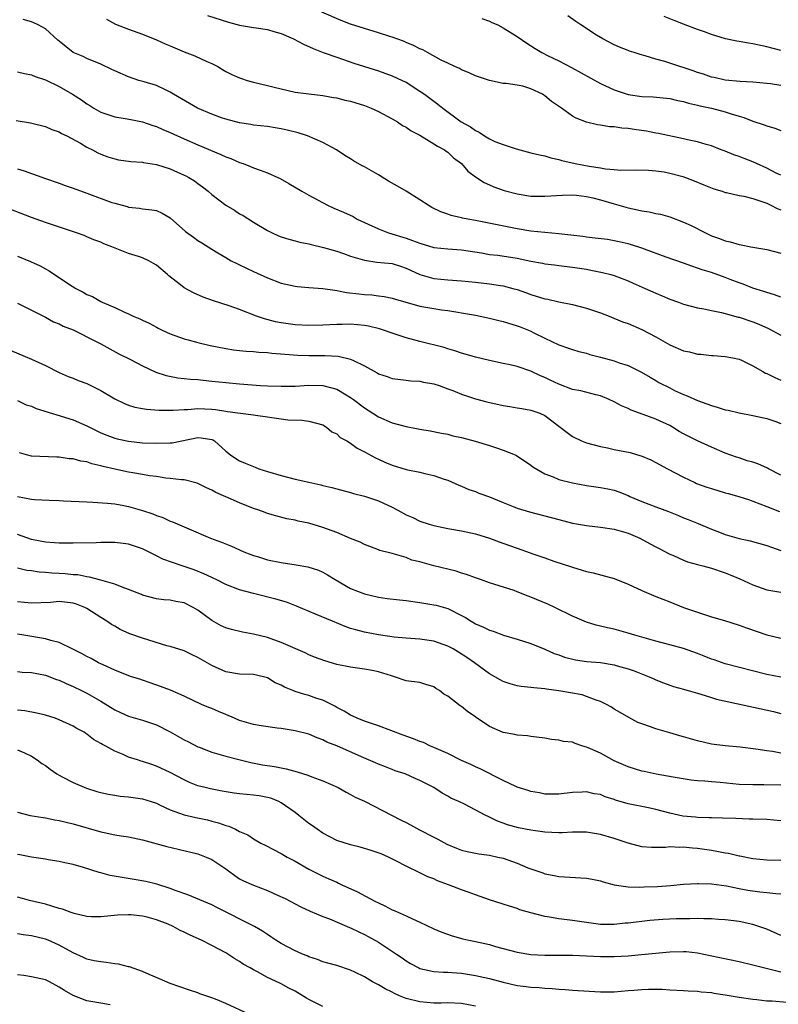
# Model space of a CAD drawing. Units: inches. Extents: x 2595000 to 2598000, y 1494000 to 1497000.
# Drawn here: x 2595069 to 2595179, y 1494926 to 1495068 of the extents above; entities that cross this region are included whole.
import ezdxf

# ---------------------------------------------------------------- set-up
doc = ezdxf.new("R2010")
doc.units = ezdxf.units.IN
doc.header["$MEASUREMENT"] = 0
doc.layers.add('LD25951494_2ft', color=238, linetype='Continuous')

msp = doc.modelspace()

# ---------------------------------------------------------------- linework, layer by layer
at = {"layer": 'LD25951494_2ft'}
for points, elevation in [([(2595096.35, 1495068.35), (2595099.38, 1495067.38), (2595101, 1495066.96), (2595103, 1495066.63), (2595103.41, 1495066.59), (2595105, 1495066.32), (2595105.93, 1495066.07), (2595107, 1495065.76), (2595108.78, 1495065), (2595110.21, 1495064.21), (2595111.59, 1495063.59), (2595113.04, 1495063.04), (2595115, 1495062.33), (2595117.49, 1495061.49), (2595121, 1495060.39), (2595123, 1495059.66), (2595124.43, 1495059), (2595125, 1495058.72), (2595127, 1495057.46), (2595127.66, 1495057), (2595128.43, 1495056.43), (2595129, 1495055.99), (2595129.58, 1495055.58), (2595130.28, 1495055), (2595132.96, 1495053.04), (2595134.28, 1495052.28), (2595135, 1495051.75), (2595135.52, 1495051.52), (2595136.29, 1495051), (2595137, 1495050.57), (2595137.8, 1495050.2), (2595139, 1495049.73), (2595140.89, 1495049.11), (2595143, 1495048.57), (2595144.24, 1495048.24), (2595145, 1495048.11), (2595145.84, 1495047.84), (2595147, 1495047.61), (2595147.46, 1495047.46), (2595149.37, 1495047), (2595151.39, 1495046.61), (2595153, 1495046.39), (2595153.76, 1495046.24), (2595155, 1495046.17), (2595155.94, 1495046.06), (2595158.1, 1495046.1), (2595159.93, 1495046.07), (2595161, 1495045.97), (2595162.2, 1495045.8), (2595163, 1495045.63), (2595164.87, 1495045.13), (2595165.27, 1495045), (2595166.51, 1495044.51), (2595167.92, 1495043.92), (2595169.36, 1495043.36), (2595170.57, 1495043), (2595171, 1495042.85), (2595171.17, 1495042.83), (2595173, 1495042.4), (2595173.7, 1495042.3), (2595175, 1495041.97), (2595176.55, 1495041.45), (2595177, 1495041.28), (2595177.59, 1495041), (2595178.5, 1495040.5), (2595179, 1495040.32)], 10160), ([(2595179, 1495045.32), (2595178.36, 1495045.64), (2595177, 1495046.36), (2595175.53, 1495047), (2595175, 1495047.25), (2595173.71, 1495047.71), (2595173, 1495048.01), (2595172.26, 1495048.26), (2595171, 1495048.78), (2595170.4, 1495049), (2595169, 1495049.57), (2595168.24, 1495049.76), (2595167, 1495050.15), (2595165.58, 1495050.42), (2595165, 1495050.58), (2595161.36, 1495051.36), (2595161, 1495051.41), (2595159.66, 1495051.66), (2595157.9, 1495051.9), (2595157, 1495052.07), (2595156.11, 1495052.11), (2595155, 1495052.32), (2595154.32, 1495052.32), (2595153, 1495052.53), (2595152.57, 1495052.57), (2595151, 1495052.96), (2595149.53, 1495053.53), (2595149, 1495053.86), (2595147.39, 1495055), (2595145.95, 1495055.95), (2595145, 1495056.79), (2595144.86, 1495056.86), (2595144.67, 1495057), (2595143, 1495057.79), (2595141.84, 1495058.16), (2595141, 1495058.31), (2595139.44, 1495058.56), (2595139, 1495058.56), (2595137, 1495058.97), (2595135, 1495059.64), (2595134.1, 1495060.1), (2595133, 1495060.52), (2595132.71, 1495060.71), (2595132.03, 1495061), (2595131, 1495061.48), (2595130.07, 1495061.93), (2595128.07, 1495063), (2595127.39, 1495063.39), (2595127, 1495063.54), (2595126.05, 1495064.05), (2595125, 1495064.47), (2595124.64, 1495064.64), (2595123, 1495065.24), (2595122.67, 1495065.33), (2595121, 1495065.87), (2595119, 1495066.46), (2595117, 1495067.13), (2595115.65, 1495067.65), (2595112.83, 1495068.83)], 10158), ([(2595179, 1495058.24), (2595177.51, 1495058.49), (2595177, 1495058.56), (2595175, 1495058.75), (2595173.15, 1495058.85), (2595171, 1495059.02), (2595169.4, 1495059.4), (2595169, 1495059.46), (2595167.89, 1495059.89), (2595167, 1495060.14), (2595166.39, 1495060.39), (2595163, 1495061.49), (2595162.29, 1495061.71), (2595161, 1495062.08), (2595159.44, 1495062.56), (2595158.72, 1495062.72), (2595157.9, 1495063), (2595157.21, 1495063.21), (2595157, 1495063.31), (2595155.77, 1495063.77), (2595155, 1495064.14), (2595153.34, 1495065), (2595152.47, 1495065.53), (2595150.17, 1495067), (2595149.49, 1495067.49), (2595148.3, 1495068.3)], 10154), ([(2595179, 1495027.72), (2595178.09, 1495028.09), (2595177, 1495028.41), (2595176.57, 1495028.57), (2595175, 1495029.04), (2595173.6, 1495029.6), (2595173, 1495029.8), (2595171.72, 1495030.28), (2595171, 1495030.57), (2595169, 1495031.27), (2595167.68, 1495031.68), (2595167, 1495031.94), (2595166.19, 1495032.19), (2595165, 1495032.64), (2595162.48, 1495033.52), (2595159.35, 1495034.65), (2595159, 1495034.79), (2595157.35, 1495035.35), (2595157, 1495035.44), (2595155.73, 1495035.73), (2595155, 1495035.88), (2595154.03, 1495036.03), (2595152.26, 1495036.26), (2595151, 1495036.39), (2595150.47, 1495036.47), (2595147, 1495036.88), (2595143, 1495037.27), (2595141, 1495037.6), (2595135, 1495038.8), (2595133.89, 1495039), (2595133.15, 1495039.15), (2595133, 1495039.2), (2595131.5, 1495039.5), (2595131, 1495039.71), (2595130.02, 1495040.02), (2595128.69, 1495040.69), (2595128.19, 1495041), (2595127, 1495041.79), (2595125.03, 1495043.03), (2595123.75, 1495043.75), (2595122.46, 1495044.46), (2595121, 1495045.36), (2595119, 1495046.53), (2595118.68, 1495046.68), (2595117.4, 1495047.4), (2595117, 1495047.68), (2595116.18, 1495048.18), (2595114.98, 1495048.98), (2595113, 1495050.06), (2595110.78, 1495051), (2595109.44, 1495051.44), (2595107.84, 1495051.84), (2595107, 1495052.03), (2595106.14, 1495052.14), (2595105, 1495052.34), (2595103, 1495052.56), (2595102.63, 1495052.63), (2595101, 1495052.87), (2595099, 1495053.41), (2595098.38, 1495053.62), (2595097, 1495054.13), (2595094.93, 1495055), (2595091.46, 1495057), (2595091, 1495057.31), (2595090.43, 1495057.57), (2595089, 1495058.27), (2595087.23, 1495058.77), (2595086.49, 1495059), (2595085, 1495059.49), (2595083, 1495060.39), (2595082.59, 1495060.59), (2595081, 1495061.35), (2595079, 1495062.17), (2595078.44, 1495062.44), (2595077, 1495063), (2595075, 1495064.65), (2595074.82, 1495064.82), (2595073, 1495066.42), (2595071.97, 1495067), (2595071.32, 1495067.32), (2595071, 1495067.46), (2595069.79, 1495067.79)], 10164), ([(2595081.83, 1495067.83), (2595083.11, 1495067.11), (2595085, 1495066.38), (2595087, 1495065.67), (2595089, 1495064.85), (2595090.27, 1495064.27), (2595091, 1495063.98), (2595093, 1495063.12), (2595094.53, 1495062.53), (2595096.28, 1495061.72), (2595097, 1495061.43), (2595097.84, 1495061), (2595098.55, 1495060.55), (2595099, 1495060.3), (2595099.87, 1495059.87), (2595101, 1495059.36), (2595101.28, 1495059.28), (2595102.07, 1495059), (2595103, 1495058.74), (2595105, 1495058.27), (2595105.99, 1495058.01), (2595107, 1495057.77), (2595109, 1495057.32), (2595111, 1495057.04), (2595113, 1495056.82), (2595114.54, 1495056.54), (2595115, 1495056.47), (2595116.17, 1495056.17), (2595117, 1495055.98), (2595119, 1495055.36), (2595119.96, 1495055), (2595121, 1495054.5), (2595123, 1495053.44), (2595123.76, 1495053), (2595124.49, 1495052.49), (2595125, 1495052.24), (2595125.71, 1495051.71), (2595127, 1495051.08), (2595129, 1495049.86), (2595129.51, 1495049.51), (2595130.52, 1495049), (2595130.79, 1495048.79), (2595131, 1495048.65), (2595131.85, 1495047.85), (2595132.98, 1495047), (2595133.92, 1495045.92), (2595135, 1495045.1), (2595136.27, 1495044.27), (2595137, 1495043.95), (2595137.63, 1495043.63), (2595139.13, 1495043.13), (2595141, 1495042.63), (2595143, 1495042.32), (2595145, 1495042.31), (2595147.53, 1495042.47), (2595149, 1495042.49), (2595149.55, 1495042.45), (2595151, 1495042.27), (2595151.93, 1495042.07), (2595153, 1495041.79), (2595155, 1495041.2), (2595157, 1495040.63), (2595158.35, 1495040.35), (2595159, 1495040.18), (2595160.04, 1495040.04), (2595161, 1495039.82), (2595161.69, 1495039.69), (2595163, 1495039.33), (2595165, 1495038.57), (2595166.07, 1495038.07), (2595168.16, 1495037), (2595169, 1495036.6), (2595170.18, 1495036.18), (2595171, 1495035.84), (2595171.72, 1495035.72), (2595173, 1495035.31), (2595173.29, 1495035.29), (2595174.68, 1495035), (2595177, 1495034.59), (2595179, 1495034.08)], 10162), ([(2595135.93, 1495067.93), (2595137, 1495067.56), (2595137.36, 1495067.36), (2595138.2, 1495067), (2595139, 1495066.6), (2595141, 1495065.35), (2595142.39, 1495064.39), (2595143.6, 1495063.6), (2595144.56, 1495063), (2595145.46, 1495062.54), (2595147, 1495061.8), (2595148.86, 1495060.86), (2595153, 1495058.57), (2595155, 1495057.63), (2595156.87, 1495057), (2595157, 1495056.96), (2595159, 1495056.68), (2595160.63, 1495056.63), (2595163, 1495056.4), (2595164.1, 1495056.1), (2595165, 1495055.94), (2595165.7, 1495055.7), (2595167, 1495055.42), (2595167.33, 1495055.33), (2595169, 1495054.97), (2595171, 1495054.46), (2595171.84, 1495054.16), (2595173, 1495053.83), (2595173.67, 1495053.67), (2595175, 1495053.12), (2595176.61, 1495052.61), (2595177, 1495052.43), (2595178.13, 1495052.13), (2595179, 1495051.77)], 10156), ([(2595179, 1495063.32), (2595177, 1495063.84), (2595175, 1495064.26), (2595174.35, 1495064.35), (2595173, 1495064.62), (2595172.66, 1495064.66), (2595171.06, 1495065), (2595169, 1495065.6), (2595168.01, 1495065.99), (2595167, 1495066.34), (2595165.25, 1495067), (2595165, 1495067.11), (2595163.62, 1495067.62), (2595162.21, 1495068.21)], 10152), ([(2595069, 1495060.22), (2595069.97, 1495059.97), (2595071, 1495059.8), (2595071.54, 1495059.54), (2595073, 1495059.09), (2595075, 1495058.1), (2595076.92, 1495057), (2595078.2, 1495056.2), (2595079, 1495055.61), (2595079.39, 1495055.39), (2595079.98, 1495055), (2595081, 1495054.42), (2595081.86, 1495054.14), (2595083, 1495053.74), (2595084.48, 1495053.52), (2595085.34, 1495053.34), (2595087, 1495053.04), (2595088.51, 1495052.51), (2595089, 1495052.36), (2595089.93, 1495051.93), (2595091, 1495051.48), (2595093, 1495050.58), (2595095, 1495049.71), (2595098.3, 1495048.3), (2595099, 1495047.98), (2595099.72, 1495047.72), (2595101, 1495047.18), (2595101.53, 1495047), (2595102.59, 1495046.59), (2595103, 1495046.41), (2595103.97, 1495046.03), (2595105, 1495045.68), (2595106.53, 1495045), (2595106.85, 1495044.85), (2595108.12, 1495044.12), (2595109.97, 1495043), (2595111, 1495042.43), (2595113.69, 1495041), (2595114.58, 1495040.58), (2595115.98, 1495039.98), (2595117.35, 1495039.35), (2595117.96, 1495039), (2595119, 1495038.5), (2595121, 1495037.58), (2595122.48, 1495037), (2595125, 1495036.25), (2595125.93, 1495035.93), (2595127, 1495035.5), (2595129, 1495034.91), (2595131, 1495034.69), (2595133, 1495034.54), (2595135.89, 1495034.11), (2595137, 1495033.91), (2595138.22, 1495033.78), (2595141, 1495033.37), (2595143, 1495032.94), (2595144.64, 1495032.64), (2595145, 1495032.53), (2595146.38, 1495032.38), (2595147, 1495032.29), (2595149, 1495032.07), (2595151, 1495031.76), (2595151.65, 1495031.65), (2595153.31, 1495031.31), (2595154.49, 1495031), (2595155, 1495030.85), (2595157, 1495030.08), (2595157.74, 1495029.74), (2595159.45, 1495029), (2595161, 1495028.31), (2595161.93, 1495027.93), (2595163, 1495027.44), (2595164.27, 1495027), (2595165, 1495026.72), (2595167, 1495026.2), (2595167.94, 1495026.06), (2595169, 1495025.81), (2595170.47, 1495025.53), (2595171, 1495025.37), (2595172.85, 1495024.85), (2595173, 1495024.83), (2595175, 1495024.16), (2595175.84, 1495023.84), (2595177.22, 1495023.22), (2595179, 1495022.28)], 10166), ([(2595068.8, 1495053.2), (2595070.87, 1495052.87), (2595073, 1495052.37), (2595073.93, 1495051.93), (2595075, 1495051.58), (2595075.35, 1495051.35), (2595076.1, 1495051), (2595078.05, 1495049.95), (2595079, 1495049.39), (2595079.8, 1495049), (2595080.57, 1495048.57), (2595081, 1495048.38), (2595081.99, 1495047.99), (2595083, 1495047.67), (2595083.56, 1495047.56), (2595085.31, 1495047.31), (2595087, 1495047.19), (2595087.15, 1495047.15), (2595089, 1495046.85), (2595091, 1495046.22), (2595093, 1495045.35), (2595093.24, 1495045.24), (2595093.66, 1495045), (2595094.49, 1495044.49), (2595095, 1495044.11), (2595095.67, 1495043.67), (2595096.48, 1495043), (2595097, 1495042.53), (2595099, 1495041.02), (2595100.26, 1495040.26), (2595101, 1495039.77), (2595101.5, 1495039.5), (2595103, 1495038.54), (2595105, 1495037.35), (2595105.69, 1495037), (2595106.6, 1495036.6), (2595107, 1495036.44), (2595108.1, 1495036.1), (2595109, 1495035.86), (2595109.69, 1495035.69), (2595111, 1495035.43), (2595111.33, 1495035.33), (2595113.08, 1495034.92), (2595115, 1495034.35), (2595115.97, 1495034.03), (2595117, 1495033.65), (2595119, 1495033.07), (2595120.8, 1495032.8), (2595123, 1495032.57), (2595124.2, 1495032.2), (2595125, 1495031.93), (2595127, 1495031.02), (2595129, 1495030.45), (2595131, 1495030.24), (2595133, 1495030.11), (2595135, 1495029.89), (2595137, 1495029.65), (2595138.6, 1495029.4), (2595139, 1495029.35), (2595140.39, 1495029), (2595141, 1495028.82), (2595142.34, 1495028.34), (2595143, 1495028.12), (2595145, 1495027.52), (2595145.43, 1495027.43), (2595147, 1495027.08), (2595149, 1495026.67), (2595151, 1495026.16), (2595153, 1495025.49), (2595154.25, 1495025), (2595156.21, 1495024.2), (2595157, 1495023.92), (2595159, 1495023.07), (2595161, 1495022.01), (2595163, 1495020.86), (2595165, 1495020), (2595165.83, 1495019.83), (2595167, 1495019.51), (2595167.5, 1495019.5), (2595169, 1495019.3), (2595169.31, 1495019.31), (2595171, 1495019.19), (2595172.09, 1495019), (2595173, 1495018.81), (2595173.34, 1495018.66), (2595175, 1495017.85), (2595176.41, 1495017), (2595176.8, 1495016.8), (2595177, 1495016.71), (2595178.16, 1495016.16), (2595179, 1495015.79)], 10168), ([(2595069, 1495046.26), (2595069.94, 1495045.94), (2595073, 1495044.84), (2595075, 1495044.16), (2595075.85, 1495043.85), (2595077, 1495043.47), (2595079, 1495042.75), (2595082.59, 1495041.41), (2595083, 1495041.28), (2595084.81, 1495040.81), (2595085, 1495040.72), (2595086.57, 1495040.57), (2595087, 1495040.49), (2595088.34, 1495040.34), (2595089, 1495040.22), (2595089.85, 1495039.85), (2595091, 1495039.18), (2595093.22, 1495037.22), (2595094.37, 1495036.37), (2595095, 1495035.92), (2595095.55, 1495035.55), (2595097, 1495034.65), (2595097.85, 1495034.15), (2595099, 1495033.44), (2595099.78, 1495033), (2595100.58, 1495032.58), (2595101, 1495032.39), (2595103, 1495031.42), (2595105, 1495030.51), (2595107, 1495029.77), (2595109, 1495029.33), (2595109.29, 1495029.29), (2595111, 1495029.15), (2595112.99, 1495029.01), (2595114.73, 1495028.73), (2595115, 1495028.72), (2595116.43, 1495028.43), (2595118.2, 1495028.2), (2595119, 1495028.11), (2595120.05, 1495028.05), (2595121, 1495027.95), (2595121.83, 1495027.83), (2595123, 1495027.61), (2595123.46, 1495027.46), (2595127, 1495026.46), (2595129, 1495026.08), (2595130.09, 1495025.91), (2595131, 1495025.79), (2595132.45, 1495025.55), (2595133, 1495025.49), (2595135, 1495025.13), (2595137, 1495024.71), (2595138.36, 1495024.36), (2595139, 1495024.21), (2595141, 1495023.62), (2595141.46, 1495023.46), (2595142.88, 1495022.88), (2595143.39, 1495022.61), (2595145, 1495021.82), (2595147, 1495020.86), (2595148.39, 1495020.39), (2595149, 1495020.17), (2595149.9, 1495019.9), (2595151, 1495019.64), (2595151.48, 1495019.48), (2595153, 1495019.09), (2595155, 1495018.54), (2595155.73, 1495018.27), (2595157, 1495017.86), (2595158.94, 1495016.94), (2595160.2, 1495016.2), (2595161, 1495015.7), (2595161.44, 1495015.44), (2595163, 1495014.64), (2595163.7, 1495014.3), (2595165, 1495013.71), (2595165.5, 1495013.5), (2595167, 1495012.82), (2595168.35, 1495012.35), (2595169, 1495012.09), (2595169.85, 1495011.85), (2595171, 1495011.5), (2595171.43, 1495011.43), (2595173, 1495011.05), (2595175, 1495010.68), (2595177, 1495010.26), (2595178.15, 1495009.85), (2595179, 1495009.51)], 10170), ([(2595179, 1495002.08), (2595177.22, 1495003), (2595177.09, 1495003.09), (2595175.68, 1495003.68), (2595175, 1495003.93), (2595174.15, 1495004.15), (2595173, 1495004.55), (2595172.63, 1495004.64), (2595171, 1495005.25), (2595169, 1495006.09), (2595167, 1495007.02), (2595165, 1495008.05), (2595164.38, 1495008.38), (2595163.38, 1495009), (2595163, 1495009.21), (2595161, 1495010.13), (2595159.19, 1495010.81), (2595157.43, 1495011.43), (2595157, 1495011.66), (2595156.06, 1495012.06), (2595155, 1495012.66), (2595154.28, 1495013), (2595153, 1495013.52), (2595152.34, 1495013.66), (2595150.21, 1495014.21), (2595149, 1495014.43), (2595147, 1495015.18), (2595145.79, 1495015.79), (2595145, 1495016.17), (2595144.39, 1495016.39), (2595143, 1495017.07), (2595141, 1495017.73), (2595140.02, 1495017.98), (2595139, 1495018.18), (2595137, 1495018.61), (2595135, 1495019.09), (2595133.53, 1495019.53), (2595133, 1495019.66), (2595132.01, 1495020.01), (2595131, 1495020.28), (2595130.47, 1495020.47), (2595127, 1495021.32), (2595125, 1495021.85), (2595123, 1495022.53), (2595121.74, 1495023), (2595121.18, 1495023.18), (2595119.56, 1495023.56), (2595119, 1495023.64), (2595117, 1495023.82), (2595115.79, 1495023.79), (2595115, 1495023.8), (2595113, 1495023.7), (2595111, 1495023.66), (2595109, 1495023.77), (2595107, 1495024.04), (2595106.19, 1495024.19), (2595104.59, 1495024.59), (2595103.43, 1495025), (2595101, 1495025.96), (2595099.49, 1495026.51), (2595097.23, 1495027.23), (2595095.75, 1495027.75), (2595094.35, 1495028.35), (2595093, 1495029.1), (2595092.49, 1495029.51), (2595090.8, 1495030.8), (2595090.61, 1495031), (2595089, 1495032.35), (2595088.61, 1495032.61), (2595087.91, 1495033), (2595087, 1495033.4), (2595086.42, 1495033.58), (2595085, 1495034.05), (2595082.6, 1495035), (2595081.44, 1495035.44), (2595081, 1495035.66), (2595080.01, 1495036.01), (2595079, 1495036.46), (2595078.61, 1495036.61), (2595077.51, 1495037), (2595073.76, 1495038.24), (2595073, 1495038.51), (2595071, 1495039.24), (2595065, 1495041.51)], 10172), ([(2595069, 1495033.66), (2595070.87, 1495032.87), (2595072.25, 1495032.25), (2595073, 1495031.82), (2595073.54, 1495031.54), (2595074.33, 1495031), (2595075, 1495030.58), (2595076.34, 1495029.66), (2595077.38, 1495029), (2595078.47, 1495028.47), (2595079, 1495028.14), (2595079.81, 1495027.81), (2595081, 1495027.09), (2595081.18, 1495027), (2595083, 1495026.24), (2595084.43, 1495025.57), (2595085, 1495025.33), (2595085.66, 1495025), (2595086.61, 1495024.61), (2595087, 1495024.41), (2595087.98, 1495023.98), (2595089, 1495023.41), (2595089.28, 1495023.28), (2595089.84, 1495023), (2595091, 1495022.45), (2595093, 1495021.74), (2595093.57, 1495021.57), (2595095, 1495021.21), (2595096.78, 1495020.78), (2595099, 1495020.32), (2595100.14, 1495020.14), (2595101, 1495020.04), (2595101.94, 1495019.94), (2595103, 1495019.88), (2595103.79, 1495019.79), (2595105, 1495019.74), (2595105.65, 1495019.65), (2595109.37, 1495019.37), (2595111, 1495019.31), (2595113.3, 1495019.3), (2595115.21, 1495019.21), (2595117, 1495018.81), (2595117.42, 1495018.58), (2595119, 1495017.84), (2595120.82, 1495016.82), (2595121, 1495016.7), (2595122.29, 1495016.29), (2595123, 1495016.01), (2595125, 1495015.76), (2595125.69, 1495015.69), (2595127, 1495015.63), (2595127.5, 1495015.5), (2595129, 1495015.26), (2595129.77, 1495015), (2595131, 1495014.54), (2595131.74, 1495014.26), (2595133, 1495013.73), (2595133.54, 1495013.54), (2595135, 1495013.07), (2595136.63, 1495012.63), (2595139, 1495012.09), (2595139.96, 1495011.96), (2595141, 1495011.78), (2595141.68, 1495011.68), (2595143, 1495011.46), (2595144.3, 1495011), (2595145, 1495010.68), (2595148.2, 1495008.2), (2595149, 1495007.63), (2595150.27, 1495007), (2595151, 1495006.72), (2595153, 1495006.18), (2595154.01, 1495005.99), (2595155, 1495005.77), (2595157.32, 1495005.32), (2595158.37, 1495005), (2595158.87, 1495004.87), (2595160.3, 1495004.3), (2595161, 1495003.91), (2595162.68, 1495003), (2595165, 1495001.79), (2595166.6, 1495001), (2595166.88, 1495000.88), (2595168.34, 1495000.34), (2595169, 1495000.13), (2595171, 1494999.54), (2595171.44, 1494999.44), (2595172.98, 1494999), (2595174.5, 1494998.5), (2595175, 1494998.33), (2595177, 1494997.56), (2595178.83, 1494996.83)], 10174), ([(2595069, 1495026.87), (2595071, 1495025.88), (2595073, 1495024.84), (2595074.19, 1495024.19), (2595075, 1495023.88), (2595075.57, 1495023.57), (2595077, 1495023.01), (2595078.33, 1495022.33), (2595079, 1495022.01), (2595080.98, 1495021), (2595083.57, 1495019.57), (2595085.27, 1495018.73), (2595087, 1495017.84), (2595088.92, 1495016.92), (2595090.42, 1495016.42), (2595092.1, 1495016.1), (2595093, 1495016.03), (2595093.92, 1495015.92), (2595095, 1495015.85), (2595095.76, 1495015.76), (2595097, 1495015.64), (2595099, 1495015.42), (2595101, 1495015.22), (2595104.01, 1495015), (2595105, 1495014.94), (2595107, 1495014.88), (2595109, 1495014.92), (2595111, 1495015.03), (2595113, 1495014.99), (2595115, 1495014.46), (2595116.34, 1495013.66), (2595117, 1495013.29), (2595117.42, 1495013), (2595119, 1495011.79), (2595121, 1495010.5), (2595123, 1495009.62), (2595125, 1495009.07), (2595126.76, 1495008.76), (2595127, 1495008.7), (2595128.47, 1495008.47), (2595130.12, 1495008.12), (2595131, 1495007.97), (2595131.76, 1495007.76), (2595133, 1495007.49), (2595134.97, 1495006.97), (2595137, 1495006.36), (2595138.01, 1495005.99), (2595139, 1495005.68), (2595140.71, 1495005), (2595140.91, 1495004.91), (2595143, 1495003.51), (2595143.28, 1495003.28), (2595145, 1495002.26), (2595146.18, 1495001.82), (2595147, 1495001.44), (2595149, 1495000.94), (2595151, 1495000.59), (2595152.37, 1495000.37), (2595153, 1495000.29), (2595154.09, 1495000.09), (2595155, 1494999.89), (2595155.67, 1494999.67), (2595157, 1494999.12), (2595157.25, 1494999), (2595159, 1494998.27), (2595161, 1494997.51), (2595162.83, 1494996.83), (2595164.26, 1494996.26), (2595165, 1494995.93), (2595165.67, 1494995.67), (2595167.09, 1494995.09), (2595169, 1494994.28), (2595170.16, 1494993.84), (2595171, 1494993.49), (2595173, 1494992.92), (2595174.59, 1494992.59), (2595177, 1494991.94), (2595177.67, 1494991.67), (2595179, 1494991.22)], 10176), ([(2595067, 1495020.47), (2595071, 1495018.79), (2595073, 1495017.87), (2595075, 1495016.86), (2595076.29, 1495016.29), (2595077, 1495016.04), (2595077.72, 1495015.72), (2595079, 1495015.28), (2595081, 1495014.28), (2595083, 1495013.09), (2595084.4, 1495012.4), (2595085, 1495012.16), (2595085.89, 1495011.89), (2595087, 1495011.66), (2595087.57, 1495011.57), (2595089.42, 1495011.42), (2595091.43, 1495011.43), (2595093, 1495011.56), (2595093.56, 1495011.56), (2595095, 1495011.67), (2595097, 1495011.57), (2595097.52, 1495011.52), (2595099, 1495011.3), (2595099.27, 1495011.27), (2595103, 1495010.75), (2595103.3, 1495010.7), (2595105, 1495010.48), (2595105.64, 1495010.36), (2595107, 1495010.2), (2595107.94, 1495010.06), (2595109.99, 1495009.99), (2595111, 1495009.87), (2595113, 1495009.33), (2595113.55, 1495009), (2595114.3, 1495008.3), (2595115, 1495008.02), (2595115.52, 1495007.52), (2595116.44, 1495007), (2595117, 1495006.66), (2595117.96, 1495005.96), (2595119, 1495005.42), (2595120.57, 1495004.57), (2595121, 1495004.36), (2595121.94, 1495003.94), (2595123, 1495003.5), (2595125, 1495002.9), (2595127, 1495002.48), (2595127.68, 1495002.32), (2595129, 1495002.04), (2595130.51, 1495001.49), (2595131, 1495001.34), (2595132.61, 1495000.61), (2595133, 1495000.47), (2595134.02, 1495000.02), (2595135, 1494999.71), (2595135.49, 1494999.49), (2595137, 1494998.93), (2595139, 1494998.11), (2595140.44, 1494997.56), (2595141, 1494997.33), (2595142.77, 1494996.77), (2595147, 1494995.65), (2595149, 1494995.15), (2595151, 1494994.79), (2595153, 1494994.58), (2595155, 1494994.3), (2595157, 1494993.71), (2595158.68, 1494993), (2595160.18, 1494992.18), (2595161, 1494991.75), (2595161.48, 1494991.48), (2595163, 1494990.68), (2595163.54, 1494990.46), (2595165, 1494989.79), (2595165.58, 1494989.58), (2595167, 1494989.19), (2595167.77, 1494989), (2595169, 1494988.66), (2595171, 1494987.99), (2595171.71, 1494987.71), (2595173.12, 1494987.12), (2595175, 1494986.25), (2595177, 1494985.54), (2595179, 1494985.19)], 10178), ([(2595069, 1495012.84), (2595070.23, 1495012.23), (2595071, 1495012.01), (2595071.68, 1495011.68), (2595077, 1495010.03), (2595079, 1495009.16), (2595080.44, 1495008.44), (2595081, 1495008.19), (2595081.84, 1495007.84), (2595083, 1495007.42), (2595083.33, 1495007.33), (2595085, 1495006.96), (2595087, 1495006.75), (2595089, 1495006.66), (2595091, 1495006.71), (2595091.26, 1495006.74), (2595095, 1495007.48), (2595095.46, 1495007.46), (2595097, 1495007.2), (2595097.14, 1495007.14), (2595097.36, 1495007), (2595099, 1495005.55), (2595099.69, 1495005), (2595100.46, 1495004.46), (2595101, 1495004.14), (2595101.81, 1495003.81), (2595103, 1495003.3), (2595103.23, 1495003.23), (2595103.79, 1495003), (2595105, 1495002.61), (2595107, 1495002.02), (2595109, 1495001.5), (2595111, 1495001.04), (2595112.69, 1495000.69), (2595113, 1495000.6), (2595114.31, 1495000.31), (2595115, 1495000.1), (2595117, 1494999.56), (2595117.42, 1494999.42), (2595119, 1494999.03), (2595121, 1494998.38), (2595123, 1494997.43), (2595123.83, 1494997), (2595125, 1494996.35), (2595125.97, 1494995.97), (2595127, 1494995.45), (2595128.34, 1494995), (2595129, 1494994.79), (2595131, 1494994.38), (2595133, 1494994.06), (2595135, 1494993.6), (2595137, 1494992.96), (2595138.43, 1494992.43), (2595139.92, 1494991.92), (2595141, 1494991.52), (2595142.88, 1494990.88), (2595143.27, 1494990.73), (2595145, 1494990.15), (2595146.32, 1494989.68), (2595148.85, 1494988.85), (2595149, 1494988.78), (2595150.38, 1494988.38), (2595151, 1494988.16), (2595151.96, 1494987.96), (2595155, 1494987.15), (2595157, 1494986.34), (2595159, 1494985.43), (2595161, 1494984.59), (2595163, 1494983.78), (2595164.98, 1494983), (2595167, 1494982.29), (2595169, 1494981.63), (2595170.91, 1494981.09), (2595173, 1494980.45), (2595174.05, 1494980.05), (2595177, 1494979.05), (2595179, 1494978.58)], 10180), ([(2595179, 1494972.94), (2595177, 1494973.32), (2595171, 1494974.85), (2595169.42, 1494975.42), (2595169, 1494975.54), (2595167.97, 1494975.97), (2595167, 1494976.35), (2595165, 1494977.07), (2595163, 1494977.62), (2595161, 1494978.15), (2595157.95, 1494979), (2595157, 1494979.3), (2595155.65, 1494979.65), (2595155, 1494979.85), (2595154.03, 1494980.03), (2595153, 1494980.3), (2595152.42, 1494980.42), (2595151, 1494980.86), (2595149, 1494981.74), (2595146.44, 1494983), (2595145.45, 1494983.45), (2595143, 1494984.48), (2595142.61, 1494984.61), (2595141, 1494985.26), (2595140.59, 1494985.41), (2595137.67, 1494986.33), (2595137, 1494986.52), (2595135.71, 1494987), (2595135, 1494987.24), (2595133.73, 1494987.73), (2595133, 1494987.94), (2595132.2, 1494988.2), (2595128.99, 1494988.99), (2595127, 1494989.55), (2595125.83, 1494989.83), (2595125, 1494990.17), (2595123.32, 1494990.68), (2595123, 1494990.75), (2595121.22, 1494991.22), (2595121, 1494991.32), (2595119.79, 1494991.79), (2595119, 1494992.07), (2595118.4, 1494992.4), (2595117, 1494992.95), (2595115, 1494993.8), (2595113, 1494994.54), (2595111, 1494995.13), (2595109.45, 1494995.45), (2595109, 1494995.58), (2595107.79, 1494995.79), (2595106.2, 1494996.2), (2595105, 1494996.53), (2595104.67, 1494996.67), (2595103.79, 1494997), (2595103, 1494997.26), (2595101, 1494998.06), (2595099, 1494998.92), (2595097.56, 1494999.56), (2595097, 1494999.88), (2595096.22, 1495000.22), (2595095, 1495000.87), (2595094.9, 1495000.9), (2595093, 1495001.39), (2595092.61, 1495001.39), (2595091, 1495001.6), (2595090.35, 1495001.65), (2595089, 1495001.86), (2595088.01, 1495001.99), (2595087, 1495002.18), (2595085.61, 1495002.39), (2595085, 1495002.51), (2595083, 1495002.91), (2595081.33, 1495003.33), (2595081, 1495003.42), (2595079.72, 1495003.72), (2595079, 1495003.98), (2595078.1, 1495004.1), (2595077, 1495004.43), (2595076.44, 1495004.44), (2595075, 1495004.68), (2595074.66, 1495004.66), (2595071, 1495004.8), (2595070.27, 1495005), (2595069.29, 1495005.29)], 10182), ([(2595069, 1494998.97), (2595071, 1494998.6), (2595071.45, 1494998.55), (2595073.56, 1494998.44), (2595075, 1494998.42), (2595075.63, 1494998.37), (2595079, 1494998.2), (2595079.82, 1494998.18), (2595081.96, 1494998.04), (2595083, 1494997.91), (2595084.31, 1494997.69), (2595085, 1494997.55), (2595087, 1494996.99), (2595088.49, 1494996.49), (2595089, 1494996.27), (2595089.95, 1494995.95), (2595091, 1494995.45), (2595091.34, 1494995.34), (2595093.69, 1494994.31), (2595096.8, 1494993), (2595098.41, 1494992.41), (2595099.81, 1494991.81), (2595101.63, 1494991), (2595102.61, 1494990.61), (2595103, 1494990.48), (2595103.74, 1494990.27), (2595105, 1494989.86), (2595107, 1494989.45), (2595109.14, 1494989.14), (2595110.84, 1494988.84), (2595112.35, 1494988.35), (2595113, 1494988.06), (2595113.69, 1494987.69), (2595114.77, 1494987), (2595117, 1494985.73), (2595119, 1494984.93), (2595121, 1494984.47), (2595122.28, 1494984.28), (2595124.07, 1494984.07), (2595125, 1494983.98), (2595127, 1494983.72), (2595129, 1494983.39), (2595129.32, 1494983.32), (2595131, 1494982.83), (2595133, 1494981.85), (2595133.55, 1494981.55), (2595134.39, 1494981), (2595135, 1494980.65), (2595136.15, 1494980.15), (2595137, 1494979.69), (2595137.55, 1494979.55), (2595139.03, 1494978.97), (2595141, 1494978.43), (2595143, 1494977.8), (2595145, 1494976.98), (2595146.36, 1494976.36), (2595147, 1494976.14), (2595147.82, 1494975.82), (2595149.42, 1494975.42), (2595151, 1494975.21), (2595153.03, 1494975.03), (2595155, 1494974.71), (2595155.42, 1494974.58), (2595157, 1494974.14), (2595157.86, 1494973.86), (2595160.06, 1494973), (2595160.71, 1494972.71), (2595161, 1494972.55), (2595162.12, 1494972.13), (2595163, 1494971.76), (2595163.57, 1494971.57), (2595165, 1494971.19), (2595165.14, 1494971.14), (2595165.68, 1494971), (2595167, 1494970.63), (2595167.5, 1494970.5), (2595169, 1494970.02), (2595169.76, 1494969.76), (2595177.96, 1494967.96), (2595179, 1494967.69)], 10184), ([(2595179, 1494961.98), (2595177.8, 1494962.2), (2595177, 1494962.3), (2595175.43, 1494962.57), (2595173.16, 1494962.84), (2595171, 1494963.01), (2595169, 1494963.29), (2595167, 1494963.76), (2595165, 1494964.35), (2595164.47, 1494964.47), (2595163, 1494964.92), (2595161, 1494965.47), (2595160.21, 1494965.79), (2595159, 1494966.2), (2595158.42, 1494966.42), (2595157.1, 1494967.1), (2595155.84, 1494967.84), (2595155, 1494968.34), (2595154.61, 1494968.61), (2595153.9, 1494969), (2595153, 1494969.43), (2595152.38, 1494969.62), (2595151, 1494970.17), (2595150.37, 1494970.37), (2595147, 1494970.97), (2595145.22, 1494971.22), (2595145, 1494971.27), (2595143.39, 1494971.39), (2595143, 1494971.46), (2595141.59, 1494971.59), (2595141, 1494971.69), (2595139.98, 1494971.98), (2595139, 1494972.31), (2595138.54, 1494972.54), (2595137, 1494973.43), (2595134.88, 1494975), (2595133.77, 1494975.77), (2595132.55, 1494976.55), (2595131.79, 1494977), (2595131, 1494977.42), (2595129, 1494978.15), (2595127, 1494978.43), (2595125, 1494978.54), (2595123.28, 1494978.72), (2595121, 1494979.05), (2595119, 1494979.42), (2595117.74, 1494979.74), (2595117, 1494979.97), (2595116.23, 1494980.23), (2595114.38, 1494981), (2595111.96, 1494982.04), (2595109.19, 1494983.19), (2595107.74, 1494983.74), (2595106.2, 1494984.2), (2595102.99, 1494984.99), (2595101, 1494985.53), (2595099, 1494986.3), (2595097.64, 1494987), (2595097.21, 1494987.21), (2595097, 1494987.3), (2595095.86, 1494987.86), (2595094.43, 1494988.43), (2595092.7, 1494989), (2595089.95, 1494989.95), (2595089, 1494990.44), (2595087, 1494991.44), (2595085.85, 1494991.85), (2595085, 1494992.1), (2595084.22, 1494992.22), (2595083, 1494992.34), (2595081, 1494992.36), (2595080.33, 1494992.33), (2595077, 1494992.26), (2595076.27, 1494992.27), (2595075, 1494992.26), (2595074.33, 1494992.33), (2595073, 1494992.4), (2595071, 1494992.81), (2595069, 1494993.49)], 10186), ([(2595179, 1494957.34), (2595176.59, 1494957.41), (2595175, 1494957.39), (2595173, 1494957.48), (2595170.26, 1494957.74), (2595169, 1494957.83), (2595168.06, 1494957.94), (2595167, 1494957.99), (2595166.07, 1494958.07), (2595163.5, 1494958.5), (2595161.06, 1494958.94), (2595159.33, 1494959.33), (2595159, 1494959.4), (2595157, 1494960.01), (2595155, 1494960.89), (2595153, 1494961.96), (2595151.24, 1494962.76), (2595151, 1494962.86), (2595150.5, 1494963), (2595149.37, 1494963.37), (2595149, 1494963.54), (2595147.68, 1494963.68), (2595147, 1494963.87), (2595145.94, 1494963.94), (2595145, 1494964.12), (2595143, 1494964.39), (2595142.49, 1494964.49), (2595141, 1494964.59), (2595140.69, 1494964.69), (2595139, 1494964.97), (2595137, 1494965.83), (2595135.11, 1494967.11), (2595135, 1494967.2), (2595133.92, 1494967.92), (2595133, 1494968.7), (2595132.81, 1494968.81), (2595131, 1494970.18), (2595130.46, 1494970.46), (2595129.8, 1494971), (2595129.3, 1494971.29), (2595129, 1494971.52), (2595127.86, 1494971.86), (2595127, 1494972.16), (2595125, 1494972.42), (2595123.34, 1494973), (2595122.89, 1494973.11), (2595121, 1494973.71), (2595120.12, 1494973.88), (2595119, 1494974.11), (2595117, 1494974.36), (2595115, 1494974.77), (2595113.28, 1494975.28), (2595111.82, 1494975.82), (2595111, 1494976.16), (2595110.44, 1494976.44), (2595107, 1494977.92), (2595105, 1494978.64), (2595103, 1494979.16), (2595101.44, 1494979.44), (2595099.81, 1494979.81), (2595099, 1494980.04), (2595098.36, 1494980.36), (2595097, 1494981.12), (2595095, 1494982.6), (2595094.29, 1494983), (2595093, 1494983.65), (2595091.83, 1494983.83), (2595091, 1494984.06), (2595090.08, 1494984.08), (2595089, 1494984.21), (2595087, 1494984.74), (2595086.84, 1494984.84), (2595085, 1494985.59), (2595084.09, 1494985.91), (2595083, 1494986.36), (2595081, 1494986.94), (2595079.38, 1494987.38), (2595079, 1494987.4), (2595077.68, 1494987.68), (2595077, 1494987.71), (2595075.84, 1494987.84), (2595075, 1494987.9), (2595073.94, 1494987.94), (2595073, 1494988.03), (2595072.09, 1494988.09), (2595071, 1494988.25), (2595070.34, 1494988.34), (2595069, 1494988.66)], 10188), ([(2595179, 1494952.2), (2595177, 1494952.41), (2595175, 1494952.47), (2595174.47, 1494952.47), (2595172.53, 1494952.53), (2595170.61, 1494952.61), (2595169, 1494952.63), (2595168.67, 1494952.67), (2595167, 1494952.69), (2595166.73, 1494952.73), (2595164.9, 1494952.9), (2595163, 1494953.33), (2595161, 1494953.84), (2595159.93, 1494954.07), (2595157, 1494954.66), (2595155.19, 1494955.19), (2595155, 1494955.27), (2595153.69, 1494955.69), (2595153, 1494956), (2595152.13, 1494956.13), (2595151, 1494956.42), (2595150.37, 1494956.37), (2595149, 1494956.31), (2595147, 1494956.04), (2595146.08, 1494956.08), (2595145, 1494956.07), (2595144.25, 1494956.25), (2595143, 1494956.45), (2595142.6, 1494956.6), (2595141, 1494957.09), (2595140.84, 1494957.16), (2595139, 1494958.02), (2595135.7, 1494959.7), (2595135, 1494959.99), (2595134.32, 1494960.32), (2595133, 1494960.9), (2595131, 1494961.91), (2595129, 1494962.8), (2595128.52, 1494963), (2595127.49, 1494963.49), (2595127, 1494963.66), (2595126.05, 1494964.05), (2595124.56, 1494964.56), (2595121, 1494965.9), (2595119, 1494966.59), (2595117.95, 1494967), (2595117.32, 1494967.32), (2595117, 1494967.45), (2595116.05, 1494968.05), (2595115, 1494968.58), (2595114.74, 1494968.74), (2595113, 1494969.61), (2595112.12, 1494969.88), (2595111, 1494970.28), (2595110.42, 1494970.42), (2595109, 1494970.88), (2595108.68, 1494971), (2595107.49, 1494971.49), (2595107, 1494971.8), (2595106.14, 1494972.14), (2595105, 1494972.85), (2595104.46, 1494973), (2595103, 1494973.31), (2595101, 1494973.37), (2595099, 1494973.72), (2595097, 1494974.61), (2595096.31, 1494975), (2595095, 1494975.77), (2595094.17, 1494976.17), (2595093, 1494976.71), (2595091, 1494977.38), (2595090.53, 1494977.47), (2595087, 1494978.55), (2595085.2, 1494979.2), (2595083.8, 1494979.8), (2595083, 1494980.27), (2595082.53, 1494980.53), (2595081.86, 1494981), (2595081, 1494981.54), (2595079, 1494982.83), (2595078.67, 1494983), (2595077.47, 1494983.47), (2595077, 1494983.63), (2595075, 1494983.84), (2595073.72, 1494983.72), (2595071, 1494983.59), (2595069, 1494983.78)], 10190), ([(2595179, 1494946.52), (2595177, 1494946.56), (2595175, 1494946.73), (2595173.1, 1494947.1), (2595173, 1494947.1), (2595171.49, 1494947.49), (2595171, 1494947.53), (2595169.81, 1494947.81), (2595169, 1494947.92), (2595167, 1494948.25), (2595166.28, 1494948.28), (2595165, 1494948.44), (2595164.39, 1494948.39), (2595163, 1494948.46), (2595162.38, 1494948.38), (2595160.38, 1494948.38), (2595159, 1494948.47), (2595157, 1494948.98), (2595155, 1494949.66), (2595153, 1494950.24), (2595151, 1494950.57), (2595150.59, 1494950.59), (2595149, 1494950.59), (2595147.5, 1494950.5), (2595147, 1494950.49), (2595145, 1494950.57), (2595143, 1494950.86), (2595141.21, 1494951.21), (2595139.63, 1494951.63), (2595139, 1494951.89), (2595138.17, 1494952.17), (2595137, 1494952.76), (2595136.82, 1494952.82), (2595136.47, 1494953), (2595133.4, 1494954.6), (2595132.58, 1494955), (2595131.47, 1494955.47), (2595131, 1494955.77), (2595130.19, 1494956.19), (2595128.99, 1494957), (2595127, 1494958.02), (2595126.33, 1494958.33), (2595124.86, 1494959), (2595123.44, 1494959.44), (2595123, 1494959.61), (2595122.01, 1494960.01), (2595121, 1494960.38), (2595120.59, 1494960.59), (2595118.57, 1494961.43), (2595115, 1494963.01), (2595113.57, 1494963.57), (2595113, 1494963.9), (2595112.18, 1494964.18), (2595111, 1494964.7), (2595109, 1494965.21), (2595107, 1494965.51), (2595106.43, 1494965.57), (2595104.09, 1494965.91), (2595103, 1494966.13), (2595101, 1494966.7), (2595100.25, 1494967), (2595099, 1494967.55), (2595097.96, 1494967.96), (2595097, 1494968.42), (2595096.57, 1494968.57), (2595095.53, 1494969), (2595093, 1494970.2), (2595091.05, 1494971.05), (2595089.61, 1494971.61), (2595088.13, 1494972.13), (2595087, 1494972.49), (2595086.63, 1494972.63), (2595085.41, 1494973), (2595084.8, 1494973.2), (2595083, 1494973.93), (2595081.31, 1494974.69), (2595080.68, 1494975), (2595079.61, 1494975.61), (2595079, 1494975.93), (2595078.32, 1494976.32), (2595076.98, 1494976.98), (2595075, 1494977.93), (2595073.8, 1494978.2), (2595073, 1494978.46), (2595069.91, 1494979), (2595069, 1494979.14)], 10192), ([(2595069, 1494973.73), (2595069.67, 1494973.67), (2595071, 1494973.6), (2595073, 1494973.22), (2595074.62, 1494972.62), (2595075, 1494972.5), (2595076.02, 1494972.02), (2595077, 1494971.6), (2595078.23, 1494971), (2595079, 1494970.62), (2595081, 1494969.47), (2595083, 1494968.23), (2595083.82, 1494967.82), (2595085, 1494967.3), (2595087, 1494966.72), (2595089, 1494966.06), (2595091, 1494965.06), (2595093, 1494963.91), (2595093.63, 1494963.63), (2595095, 1494962.9), (2595095.17, 1494962.83), (2595097, 1494962.14), (2595099, 1494961.55), (2595101.06, 1494961), (2595102.63, 1494960.63), (2595104.31, 1494960.31), (2595106.03, 1494960.03), (2595107.7, 1494959.7), (2595109.29, 1494959.29), (2595110.83, 1494958.82), (2595111.43, 1494958.57), (2595113, 1494957.99), (2595115.22, 1494957), (2595116.35, 1494956.35), (2595117, 1494956.03), (2595117.65, 1494955.65), (2595119, 1494955.07), (2595124.29, 1494952.29), (2595125, 1494951.98), (2595125.65, 1494951.65), (2595126.94, 1494950.94), (2595129, 1494949.84), (2595129.57, 1494949.57), (2595130.86, 1494948.86), (2595132.28, 1494948.28), (2595133, 1494948.01), (2595133.81, 1494947.81), (2595135.48, 1494947.48), (2595137, 1494947.27), (2595138.22, 1494947), (2595139, 1494946.81), (2595141, 1494946.09), (2595142.55, 1494945.45), (2595144.71, 1494944.71), (2595145, 1494944.58), (2595146.34, 1494944.34), (2595147, 1494944.18), (2595151, 1494943.96), (2595151.82, 1494943.82), (2595153, 1494943.56), (2595153.43, 1494943.43), (2595155, 1494942.99), (2595157, 1494942.7), (2595158.65, 1494942.65), (2595159.31, 1494942.69), (2595161.23, 1494942.77), (2595163.11, 1494942.89), (2595165, 1494943.07), (2595167, 1494943.19), (2595167.16, 1494943.16), (2595169, 1494943.11), (2595171.18, 1494942.82), (2595173, 1494942.47), (2595174.24, 1494942.24), (2595176, 1494942), (2595177, 1494941.9), (2595178.28, 1494941.72), (2595179, 1494941.68)], 10194), ([(2595179, 1494935.67), (2595177, 1494936.58), (2595175.83, 1494937), (2595175, 1494937.28), (2595173, 1494937.7), (2595172.22, 1494937.78), (2595171, 1494937.94), (2595170.02, 1494937.98), (2595169, 1494938.07), (2595167.94, 1494938.06), (2595167, 1494938.12), (2595165.9, 1494938.1), (2595165, 1494938.1), (2595163.92, 1494938.08), (2595161.99, 1494938.01), (2595160.15, 1494937.85), (2595157, 1494937.47), (2595156.56, 1494937.44), (2595155, 1494937.27), (2595154.72, 1494937.28), (2595153, 1494937.29), (2595150.35, 1494937.65), (2595149, 1494937.86), (2595147, 1494938.08), (2595145.67, 1494938.33), (2595145, 1494938.42), (2595143, 1494938.95), (2595141.4, 1494939.4), (2595141, 1494939.58), (2595139.89, 1494939.89), (2595139, 1494940.2), (2595137, 1494940.84), (2595135, 1494941.53), (2595133.94, 1494941.94), (2595133, 1494942.26), (2595131.1, 1494943), (2595129.55, 1494943.55), (2595129, 1494943.83), (2595128.15, 1494944.15), (2595127, 1494944.74), (2595125, 1494945.7), (2595123.53, 1494946.47), (2595122.48, 1494947), (2595121.43, 1494947.44), (2595119.96, 1494947.96), (2595118.4, 1494948.4), (2595117, 1494948.75), (2595115, 1494949.4), (2595113, 1494950.43), (2595112.16, 1494951), (2595111.51, 1494951.5), (2595111, 1494951.85), (2595109.55, 1494953), (2595109, 1494953.41), (2595107, 1494954.82), (2595106.64, 1494955), (2595105.48, 1494955.48), (2595105, 1494955.6), (2595103.81, 1494955.81), (2595103, 1494955.91), (2595101, 1494956.13), (2595100.23, 1494956.23), (2595098.5, 1494956.5), (2595096.81, 1494956.81), (2595096.05, 1494957), (2595095, 1494957.28), (2595093.76, 1494957.76), (2595093, 1494958.12), (2595091, 1494959.17), (2595089, 1494960.12), (2595088.33, 1494960.33), (2595087, 1494960.79), (2595086.83, 1494960.83), (2595086.27, 1494961), (2595085, 1494961.42), (2595084.23, 1494961.77), (2595083, 1494962.27), (2595081.71, 1494963), (2595081.22, 1494963.22), (2595081, 1494963.38), (2595079.93, 1494963.93), (2595079, 1494964.73), (2595078.83, 1494964.83), (2595078.59, 1494965), (2595077.53, 1494965.53), (2595077, 1494965.87), (2595075, 1494966.79), (2595074.43, 1494967), (2595073, 1494967.44), (2595071.76, 1494967.76), (2595070.06, 1494968.06), (2595069, 1494968.17)], 10196), ([(2595069, 1494962.47), (2595069.99, 1494962.01), (2595071, 1494961.56), (2595071.84, 1494961), (2595072.5, 1494960.5), (2595073, 1494960.19), (2595073.68, 1494959.68), (2595074.66, 1494959), (2595075, 1494958.78), (2595075.42, 1494958.58), (2595077, 1494957.74), (2595078.92, 1494956.92), (2595080.44, 1494956.44), (2595081, 1494956.28), (2595082.07, 1494956.07), (2595083, 1494955.9), (2595083.79, 1494955.79), (2595085, 1494955.67), (2595087, 1494955.4), (2595088.27, 1494955), (2595089, 1494954.75), (2595089.46, 1494954.54), (2595091, 1494953.78), (2595093, 1494953.06), (2595094.68, 1494952.68), (2595096.35, 1494952.35), (2595097, 1494952.17), (2595097.95, 1494951.95), (2595099, 1494951.54), (2595099.44, 1494951.44), (2595100.39, 1494951), (2595101, 1494950.7), (2595102.19, 1494950.19), (2595103, 1494949.62), (2595104.08, 1494949), (2595104.7, 1494948.7), (2595107, 1494947.52), (2595107.87, 1494947), (2595109, 1494946.4), (2595111, 1494945.25), (2595111.46, 1494945), (2595113, 1494944.24), (2595113.87, 1494943.87), (2595115, 1494943.35), (2595115.25, 1494943.25), (2595115.76, 1494943), (2595117.98, 1494941.98), (2595119.77, 1494941), (2595120.59, 1494940.59), (2595121, 1494940.37), (2595121.94, 1494939.94), (2595123, 1494939.4), (2595123.29, 1494939.29), (2595125, 1494938.51), (2595125.92, 1494938.08), (2595127, 1494937.6), (2595129, 1494936.64), (2595130.15, 1494936.15), (2595131.62, 1494935.62), (2595133.19, 1494935.19), (2595134.04, 1494935), (2595135, 1494934.81), (2595137, 1494934.36), (2595137.89, 1494934.11), (2595141, 1494933.29), (2595143, 1494932.95), (2595145, 1494932.84), (2595149, 1494932.84), (2595151, 1494932.76), (2595153, 1494932.64), (2595155, 1494932.63), (2595157, 1494932.76), (2595158.92, 1494932.92), (2595163, 1494933.33), (2595165, 1494933.38), (2595165.36, 1494933.36), (2595167, 1494933.18), (2595168.82, 1494932.82), (2595173, 1494931.92), (2595175, 1494931.45), (2595175.35, 1494931.35), (2595176.7, 1494931), (2595179, 1494930.44)], 10198), ([(2595069, 1494953.46), (2595070.81, 1494953), (2595072.7, 1494952.7), (2595073, 1494952.67), (2595074.37, 1494952.37), (2595075, 1494952.27), (2595077, 1494951.78), (2595081, 1494950.65), (2595081.46, 1494950.54), (2595083, 1494950.22), (2595083.93, 1494950.07), (2595085, 1494949.91), (2595087, 1494949.5), (2595090.53, 1494948.53), (2595092.15, 1494948.15), (2595095, 1494947.44), (2595096.17, 1494947), (2595097, 1494946.64), (2595099, 1494945.3), (2595099.42, 1494945), (2595100.32, 1494944.32), (2595101, 1494943.86), (2595101.54, 1494943.54), (2595103, 1494942.92), (2595105, 1494942.17), (2595106.48, 1494941.52), (2595107.58, 1494941), (2595109.83, 1494939.83), (2595111.19, 1494939.19), (2595113, 1494938.4), (2595113.94, 1494938.06), (2595116.83, 1494936.83), (2595117, 1494936.78), (2595118.2, 1494936.2), (2595119, 1494935.84), (2595119.55, 1494935.55), (2595121, 1494934.72), (2595123.64, 1494933), (2595124.44, 1494932.44), (2595125, 1494932.03), (2595125.65, 1494931.65), (2595126.84, 1494931), (2595127, 1494930.93), (2595129, 1494930.51), (2595130.39, 1494930.39), (2595131, 1494930.38), (2595131.65, 1494930.35), (2595133, 1494930.23), (2595135, 1494929.93), (2595137, 1494929.47), (2595139, 1494928.93), (2595141, 1494928.49), (2595142.33, 1494928.33), (2595143, 1494928.23), (2595144.17, 1494928.17), (2595145, 1494928.09), (2595146.05, 1494928.05), (2595147, 1494927.95), (2595147.91, 1494927.91), (2595149, 1494927.81), (2595153, 1494927.54), (2595155, 1494927.55), (2595157, 1494927.73), (2595157.81, 1494927.81), (2595159, 1494927.9), (2595159.95, 1494927.95), (2595161.93, 1494927.93), (2595163, 1494927.84), (2595165, 1494927.74), (2595165.68, 1494927.68), (2595167, 1494927.64), (2595167.54, 1494927.54), (2595169, 1494927.44), (2595169.36, 1494927.36), (2595171, 1494927.12), (2595173, 1494926.79), (2595175, 1494926.49), (2595175.56, 1494926.44), (2595177, 1494926.28), (2595177.75, 1494926.25), (2595179.94, 1494926.06)], 10200), ([(2595135, 1494925.49), (2595133, 1494925.86), (2595131, 1494925.96), (2595130.06, 1494925.94), (2595129, 1494925.94), (2595127.99, 1494926.01), (2595127, 1494926.1), (2595125, 1494926.61), (2595124.03, 1494927), (2595123.31, 1494927.31), (2595123, 1494927.49), (2595121.98, 1494927.98), (2595121, 1494928.58), (2595120.71, 1494928.71), (2595120.16, 1494929), (2595119, 1494929.7), (2595117.6, 1494930.4), (2595117, 1494930.68), (2595115, 1494931.33), (2595113.71, 1494931.71), (2595113, 1494931.87), (2595112.21, 1494932.21), (2595111, 1494932.58), (2595110.73, 1494932.73), (2595110.06, 1494933), (2595109.34, 1494933.34), (2595109, 1494933.48), (2595107, 1494934.53), (2595106.24, 1494935), (2595105.51, 1494935.51), (2595105, 1494935.81), (2595104.31, 1494936.31), (2595103.15, 1494937), (2595097.72, 1494939.72), (2595097, 1494940.11), (2595093.56, 1494941.56), (2595091.86, 1494942.14), (2595091, 1494942.47), (2595089.06, 1494943.06), (2595087.46, 1494943.46), (2595085.78, 1494943.78), (2595082.35, 1494944.35), (2595081, 1494944.71), (2595080.75, 1494944.75), (2595078.52, 1494945.48), (2595077, 1494945.9), (2595075.82, 1494946.18), (2595075, 1494946.35), (2595073.41, 1494946.59), (2595073, 1494946.67), (2595071.01, 1494946.99), (2595069.33, 1494947.33), (2595069, 1494947.38)], 10202), ([(2595113, 1494925.46), (2595111, 1494926.45), (2595110.64, 1494926.64), (2595109, 1494927.65), (2595108.1, 1494928.1), (2595107, 1494928.71), (2595106.8, 1494928.8), (2595105, 1494929.64), (2595103.58, 1494930.42), (2595103, 1494930.71), (2595102.5, 1494931), (2595101.53, 1494931.53), (2595101, 1494931.92), (2595100.3, 1494932.3), (2595099, 1494933.17), (2595097, 1494934.26), (2595095.53, 1494935), (2595095.15, 1494935.15), (2595093.76, 1494935.76), (2595093, 1494936.14), (2595092.41, 1494936.41), (2595091.43, 1494937), (2595090.68, 1494937.32), (2595089, 1494937.96), (2595087.69, 1494938.31), (2595087, 1494938.46), (2595085.34, 1494938.66), (2595085, 1494938.67), (2595083.38, 1494938.62), (2595081, 1494938.35), (2595079.65, 1494938.35), (2595079, 1494938.42), (2595077.15, 1494938.85), (2595076.7, 1494939), (2595075.47, 1494939.47), (2595075, 1494939.58), (2595073.93, 1494939.93), (2595073, 1494940.18), (2595070.72, 1494940.72), (2595069.71, 1494941), (2595069, 1494941.21)], 10204), ([(2595102.34, 1494924.34), (2595099, 1494925.87), (2595097.52, 1494926.48), (2595097, 1494926.68), (2595095.28, 1494927.28), (2595095, 1494927.4), (2595093.78, 1494927.78), (2595091, 1494928.76), (2595089.44, 1494929.44), (2595087.96, 1494930.04), (2595087, 1494930.48), (2595085.14, 1494931.14), (2595085, 1494931.16), (2595083.54, 1494931.54), (2595083, 1494931.59), (2595081.78, 1494931.78), (2595081, 1494931.87), (2595080.04, 1494932.04), (2595079, 1494932.29), (2595078.49, 1494932.49), (2595077, 1494933.2), (2595075, 1494934.3), (2595073.42, 1494935), (2595073, 1494935.17), (2595071, 1494935.63), (2595069.78, 1494935.78), (2595069, 1494935.91)], 10206), ([(2595082.33, 1494925.67), (2595081, 1494925.93), (2595079, 1494926.27), (2595077, 1494927.02), (2595075.75, 1494927.75), (2595075, 1494928.24), (2595073.61, 1494929), (2595073, 1494929.31), (2595071, 1494929.73), (2595069.91, 1494929.91), (2595069, 1494930.02)], 10208)]:
    msp.add_lwpolyline(points, dxfattribs=dict(at, elevation=elevation))

doc.saveas('drawing.dxf')
